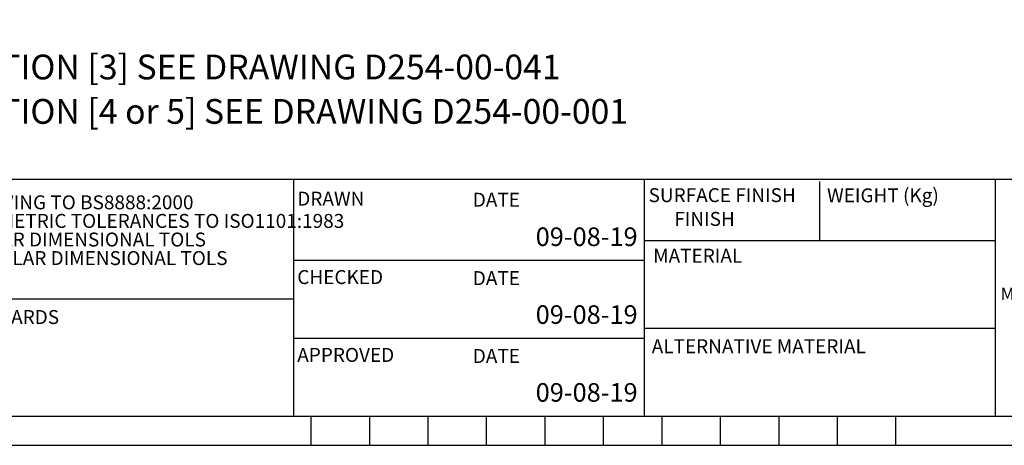
# Model space of a CAD drawing. Units: millimetres. Extents: x -5 to 599, y -5 to 425.
# Drawn here: x 197 to 366, y 5 to 78 of the extents above; entities that cross this region are included whole.
import ezdxf

# ---------------------------------------------------------------- set-up
doc = ezdxf.new("R2010")
doc.units = ezdxf.units.MM
doc.header["$PDSIZE"] = -1
doc.layers.add('BORDER', color=7, linetype='Continuous', lineweight=25)
doc.layers.add('SLD-0', color=179, linetype='Continuous', lineweight=25)
doc.layers.add('DIMENSIONS', color=7, linetype='Continuous')
doc.styles.add('SLDTEXTSTYLE1', font='GOTHIC.TTF', dxfattribs={"width": 0.913})
doc.styles.add('SLDTEXTSTYLE3', font='TIMESBD.TTF', dxfattribs={"width": 0.744415})
doc.styles.add('SLDTEXTSTYLE6', font='TIMESBD.TTF', dxfattribs={"width": 0.992553})
doc.dimstyles.new('SLDDIMSTYLE3', dxfattribs={"dimtxt": 4.233333, "dimasz": 3.175, "dimexe": 0, "dimexo": 0.0625, "dimgap": 1.058333, "dimtad": 1, "dimdec": 1, "dimlfac": 5, "dimrnd": 1e-09, "dimzin": 4, "dimdsep": 46, "dimtxsty": 'SLDTEXTSTYLE1', "dimsah": 1, "dimcen": 0.09, "dimadec": 0, "dimazin": 1, "dimtfac": 1, "dimtdec": 1, "dimtofl": 0, "dimtmove": 0, "dimatfit": 3, "dimfxl": 1, "dimfrac": 2, "dimtolj": 1, "dimtzin": 12, "dimarcsym": 0})

# ---------------------------------------------------------------- blocks, each defined once
blk = doc.blocks.new('SW_TABLEANNOTATION_0')
at = {"color": 0, "linetype": 'Continuous', "lineweight": 0, "char_height": 4.2333, "attachment_point": 1, "style": 'SLDTEXTSTYLE1'}
for s, insert in [('FOR OPTIONAL DUTY LABEL, GUARD/TAG MATERIAL OPTION [3] SEE DRAWING D254-00-041', (46, 71.75)), ('FOR OPTIONAL DUTY LABEL, GUARD/TAG MATERIAL OPTION [4 or 5] SEE DRAWING D254-00-001', (46, 64.16))]:
    blk.add_mtext(s, dxfattribs=dict(at, insert=insert))
blk = doc.blocks.new('_D_3')
at = {"layer": 'Defpoints', "color": 0}
for p in [(508.74, 194.12), (198.06, 125.82), (198.06, 85.82)]:
    blk.add_point(p, dxfattribs=at)
at = {"layer": 'DIMENSIONS', "color": 0, "lineweight": -2}
for p, q in [((508.74, 194.06), (508.74, 85.82)), ((198.06, 125.76), (198.06, 85.82)), ((505.56, 85.82), (201.24, 85.82))]:
    blk.add_line(p, q, dxfattribs=at)
at = {"layer": 'DIMENSIONS', "color": 0}
for points in [[(201.24, 86.35), (201.24, 85.29), (198.06, 85.82)], [(505.56, 85.29), (505.56, 86.35), (508.74, 85.82)]]:
    blk.add_solid(points, dxfattribs=at)
at = {"layer": 'DIMENSIONS', "color": 0, "insert": (349.44, 92.36), "char_height": 4.2333, "attachment_point": 2, "style": 'SLDTEXTSTYLE1'}
blk.add_mtext('\\A1;MAX. 1553.4 [61.16] S2F SOUNDER', dxfattribs=at)
blk = doc.blocks.new('_D_6')
at = {"layer": 'Defpoints', "color": 0}
for p in [(504.94, 183.57), (198.06, 125.82), (198.06, 96.3)]:
    blk.add_point(p, dxfattribs=at)
at = {"layer": 'DIMENSIONS', "color": 0, "lineweight": -2}
for p, q in [((504.94, 183.51), (504.94, 96.3)), ((198.06, 125.76), (198.06, 96.3)), ((501.77, 96.3), (201.24, 96.3))]:
    blk.add_line(p, q, dxfattribs=at)
at = {"layer": 'DIMENSIONS', "color": 0}
for points in [[(201.24, 96.83), (201.24, 95.77), (198.06, 96.3)], [(501.77, 95.77), (501.77, 96.83), (504.94, 96.3)]]:
    blk.add_solid(points, dxfattribs=at)
at = {"layer": 'DIMENSIONS', "color": 0, "insert": (349.44, 102.84), "char_height": 4.2333, "attachment_point": 2, "style": 'SLDTEXTSTYLE1'}
blk.add_mtext('\\A1;MAX. 1534.4 [60.41] S1F SOUNDER', dxfattribs=at)

msp = doc.modelspace()

# ---------------------------------------------------------------- linework, layer by layer
at = {"layer": 'BORDER', "color": 0}
for p, q in [((184, 50.458), (364, 50.458)), ((244, 50.458), (244, 9.999)), ((304, 39.999), (364, 39.999)), ((244, 36.599), (304, 36.599)), ((184, 29.999), (244, 29.999)), ((304, 24.999), (364, 24.999)), ((244, 23.299), (304, 23.299)), ((184, 9.998), (584, 9.998)), ((246.999, 9.999), (246.999, 4.999)), ((256.999, 9.999), (256.999, 4.999)), ((266.999, 9.999), (266.999, 4.999)), ((316.999, 9.999), (316.999, 4.999)), ((326.999, 9.999), (326.999, 4.999)), ((336.999, 9.999), (336.999, 4.999)), ((346.999, 9.999), (346.999, 4.999)), ((4.999, 4.999), (588.999, 4.999))]:
    msp.add_line(p, q, dxfattribs=at)
at = {"layer": 'SLD-0', "color": 0}
for p, q in [((304, 50.458), (304, 39.999)), ((333.999, 50.087), (333.999, 40.087)), ((364, 50.458), (364, 9.998)), ((364, 50.458), (584, 50.458)), ((304, 39.999), (304, 9.999)), ((276.999, 9.999), (276.999, 4.999)), ((286.999, 9.999), (286.999, 4.999)), ((296.999, 9.999), (296.999, 4.999)), ((296.999, 9.999), (296.999, 4.999)), ((306.999, 9.999), (306.999, 4.999))]:
    msp.add_line(p, q, dxfattribs=at)

# ---------------------------------------------------------------- block references
at = {"color": 0, "linetype": 'Continuous', "lineweight": 0}
msp.add_blockref('SW_TABLEANNOTATION_0', (0, 0), dxfattribs=at)

# ---------------------------------------------------------------- texts
at = {"layer": 'BORDER', "color": 0}
for s, insert, char_height, attachment_point, style in [('SURFACE FINISH', (304.751, 48.926), 2.38125, 1, 'SLDTEXTSTYLE3'), ('WEIGHT (Kg)', (335.268, 48.89), 2.38125, 1, 'SLDTEXTSTYLE3'), ('DRAWING TO BS8888:2000', (187.05, 47.698), 2.38125, 1, 'SLDTEXTSTYLE3'), ('DRAWN', (244.669, 48.327), 2.3813, 1, 'SLDTEXTSTYLE3'), ('GEOMETRIC TOLERANCES TO ISO1101:1983', (187.05, 44.523), 2.38125, 1, 'SLDTEXTSTYLE3'), ('FINISH', (309.146, 44.868), 2.3813, 1, 'SLDTEXTSTYLE6'), ('LINEAR DIMENSIONAL TOLS', (187.05, 41.348), 2.38125, 1, 'SLDTEXTSTYLE3'), ('ANGULAR DIMENSIONAL TOLS', (187.05, 38.173), 2.38125, 1, 'SLDTEXTSTYLE3'), ('MATERIAL', (305.541, 38.578), 2.3813, 1, 'SLDTEXTSTYLE3'), ('CHECKED', (244.669, 34.927), 2.3813, 1, 'SLDTEXTSTYLE3'), ('MANUFACTURING OR TENDERING PURPOSES WITHOUT THEIR ', (406.682, 31.941), 2.11667, 2, 'SLDTEXTSTYLE3'), ('STANDARDS', (185.288, 28.101), 2.3813, 1, 'SLDTEXTSTYLE3'), ('ALTERNATIVE MATERIAL', (305.288, 23.101), 2.38125, 1, 'SLDTEXTSTYLE3'), ('APPROVED', (244.669, 21.627), 2.3813, 1, 'SLDTEXTSTYLE3')]:
    msp.add_mtext(s, dxfattribs=dict(at, insert=insert, char_height=char_height, attachment_point=attachment_point, style=style))
at = {"layer": 'SLD-0', "color": 0, "attachment_point": 1}
for s, insert, char_height, style in [('DATE', (274.686, 48.148), 2.3813, 'SLDTEXTSTYLE3'), ('09-08-19', (285.447, 42.218), 3.175, 'SLDTEXTSTYLE1'), ('DATE', (274.686, 34.748), 2.3813, 'SLDTEXTSTYLE3'), ('09-08-19', (285.447, 28.918), 3.175, 'SLDTEXTSTYLE1'), ('DATE', (274.686, 21.448), 2.3813, 'SLDTEXTSTYLE3'), ('09-08-19', (285.447, 15.618), 3.175, 'SLDTEXTSTYLE1')]:
    msp.add_mtext(s, dxfattribs=dict(at, insert=insert, char_height=char_height, style=style))

# ---------------------------------------------------------------- dimensions: what is measured, and where the dimension line sits
at = {"layer": 'DIMENSIONS', "color": 0}
for base, p1, text, picture, middle in [((198.061, 85.818), (508.739, 194.118), 'MAX. <> S2F SOUNDER', '_D_3', (349.442, 85.818)), ((198.061, 96.3), (504.942, 183.573), 'MAX. <> S1F SOUNDER', '_D_6', (349.442, 96.3))]:
    dim = msp.add_linear_dim(base=base, p1=p1, p2=(198.061, 125.818), text=text, dimstyle='SLDDIMSTYLE3', dxfattribs=at)
    dim.commit()
    dim.dimension.update_dxf_attribs({"geometry": picture, "text_midpoint": middle, "dimtype": 160})

doc.saveas('drawing.dxf')
